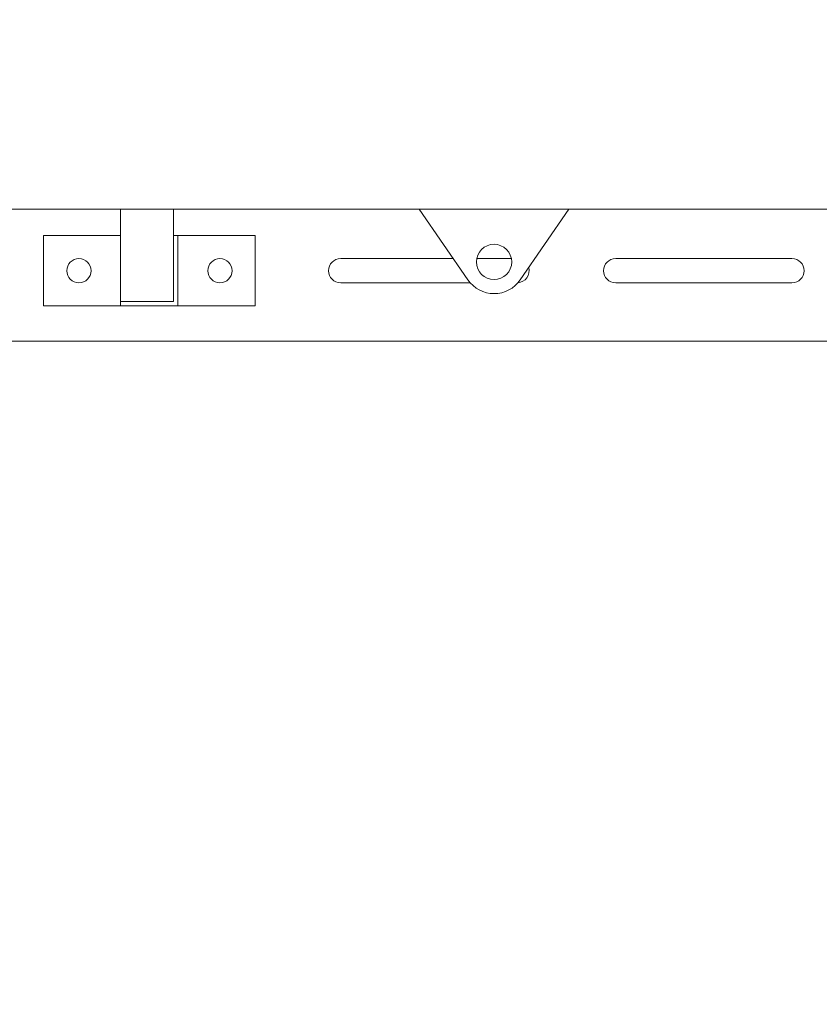
# Model space of a CAD drawing. Units: inches. Extents: x 6 to 323, y 6 to 249.
# Drawn here: x 101 to 124, y 23 to 51 of the extents above; entities that cross this region are included whole.
import ezdxf

# ---------------------------------------------------------------- set-up
doc = ezdxf.new("R2010")
doc.units = ezdxf.units.IN
doc.header["$LTSCALE"] = 30
doc.header["$MEASUREMENT"] = 0
doc.layers.add('SLD-0', color=7, linetype='Continuous')
doc.styles.add('SLDTEXTSTYLE0', font='TXT', dxfattribs={"width": 0.7})
doc.dimstyles.new('SLDDIMSTYLE0', dxfattribs={"dimtxt": 3.75, "dimasz": 3.9, "dimexe": 0, "dimexo": 0.0625, "dimgap": 0.9375, "dimtad": 0, "dimtih": 1, "dimtoh": 1, "dimdec": 0, "dimlfac": 1, "dimrnd": 1e-09, "dimzin": 12, "dimdsep": 46, "dimtxsty": 'SLDTEXTSTYLE0', "dimsah": 1, "dimcen": 0.09, "dimadec": 0, "dimazin": 3, "dimtfac": 1, "dimtdec": 0, "dimtofl": 0, "dimtmove": 0, "dimatfit": 3, "dimfxl": 0, "dimfrac": 2, "dimtolj": 1, "dimtzin": 12, "dimarcsym": 0})

# ---------------------------------------------------------------- blocks, each defined once
blk = doc.blocks.new('_D')
at = {"layer": 'SLD-0'}
for p, q in [((160.699, 49.026), (160.699, 15.371)), ((58.269, 48.026), (58.269, 15.371)), ((58.269, 19.121), (90.465, 19.121)), ((160.699, 19.121), (99.059, 19.121))]:
    blk.add_line(p, q, dxfattribs=at)
for points in [[(58.269, 19.121), (62.169, 18.521), (62.169, 19.721)], [(160.699, 19.121), (156.799, 19.721), (156.799, 18.521)]]:
    blk.add_solid(points, dxfattribs=at)
at = {"layer": 'SLD-0', "insert": (90.465, 21.038), "char_height": 3.75, "attachment_point": 1, "style": 'SLDTEXTSTYLE0'}
blk.add_mtext('102', dxfattribs=at)

msp = doc.modelspace()

# ---------------------------------------------------------------- linework, layer by layer
at = {"color": 7, "linetype": 'Continuous', "lineweight": 15}
for p, q in [((100.384, 45.151), (112.394, 45.151)), ((103.923, 45.151), (103.923, 42.526)), ((105.423, 45.151), (105.423, 42.526)), ((112.394, 45.151), (116.644, 45.151)), ((113.778, 43.14), (112.394, 45.151)), ((116.644, 45.151), (115.261, 43.14)), ((116.644, 45.151), (137.836, 45.151)), ((101.743, 44.401), (101.743, 42.401)), ((103.923, 44.401), (101.743, 44.401)), ((105.423, 42.526), (105.423, 44.401)), ((105.423, 44.401), (105.553, 44.401)), ((107.743, 44.401), (105.553, 44.401)), ((105.553, 42.401), (105.553, 44.401)), ((107.743, 42.401), (107.743, 44.401)), ((113.362, 43.744), (110.169, 43.744)), ((115.01, 43.744), (114.028, 43.744)), ((117.969, 43.744), (122.969, 43.744)), ((110.169, 43.057), (113.843, 43.057)), ((122.969, 43.057), (117.969, 43.057)), ((103.923, 42.401), (103.923, 42.526)), ((103.923, 42.526), (105.423, 42.526)), ((101.743, 42.401), (103.923, 42.401)), ((103.923, 42.401), (105.553, 42.401)), ((105.553, 42.401), (107.743, 42.401)), ((60.769, 41.401), (137.858, 41.401))]:
    msp.add_line(p, q, dxfattribs=at)
for centre, radius in [((114.519, 43.651), 0.5), ((102.743, 43.401), 0.344), ((106.743, 43.401), 0.344)]:
    msp.add_circle(centre, radius, dxfattribs=at)
for centre, radius, start, end in [((110.169, 43.401), 0.344, 90, 270), ((117.969, 43.401), 0.344, 90, 270), ((122.969, 43.401), 0.344, 270, 90), ((115.169, 43.401), 0.344, 274.557, 15.0533), ((114.519, 43.651), 0.9, 214.5389, 325.4611)]:
    msp.add_arc(centre, radius, start, end, dxfattribs=at)

# ---------------------------------------------------------------- dimensions: what is measured, and where the dimension line sits
at = {"layer": 'SLD-0'}
dim = msp.add_linear_dim(base=(58.269, 19.121), p1=(160.699, 50.526), p2=(58.269, 49.526), dimstyle='SLDDIMSTYLE0', dxfattribs=at)
dim.commit()
dim.dimension.update_dxf_attribs({"geometry": '_D', "text_midpoint": (94.762, 19.121), "dimtype": 160})

doc.saveas('drawing.dxf')
